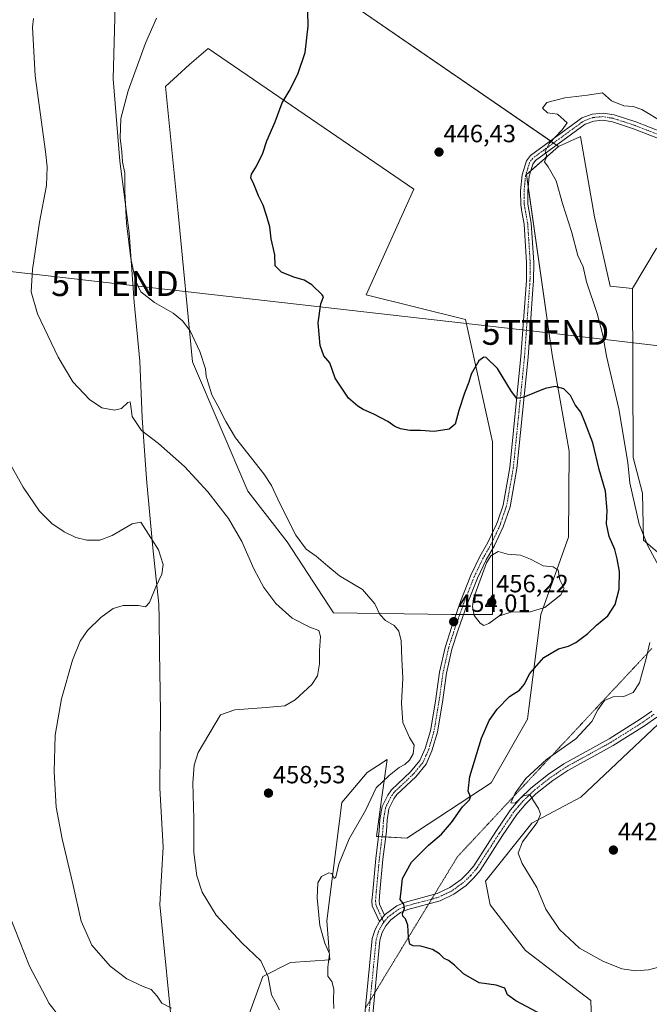
# Model space of a CAD drawing. Units: metres. Extents: x 587214 to 590664, y 4710473 to 4712830.
# Drawn here: x 587835 to 588088, y 4711959 to 4712355 of the extents above; entities that cross this region are included whole.
import ezdxf
from ezdxf.enums import TextEntityAlignment as Align

# ---------------------------------------------------------------- set-up
doc = ezdxf.new("R2010")
doc.units = ezdxf.units.M
doc.header["$MEASUREMENT"] = 0
doc.linetypes.add('TRAZO_Y_PUNTO', pattern=[1, 0.5, -0.25, 0, -0.25])
doc.linetypes.add('TRAZOS2', pattern=[0.375, 0.25, -0.125])
doc.layers.get('0').update_dxf_attribs({"lineweight": 5})
for name, color, linetype, lineweight in [('Camino', 19, 'Continuous', 0), ('Camino Cxs', 19, 'Continuous', 0), ('Camino eje', 39, 'TRAZO_Y_PUNTO', 13), ('Carátula', 7, 'Continuous', 5), ('Comarca', 2, 'Continuous', 13), ('Comarca CxS', 133, 'Continuous', 0), ('Cultivos herbáceos CxS', 92, 'Continuous', 0), ('Cultivos leñosos', 92, 'Continuous', 0), ('Cultivos leñosos CxS', 92, 'Continuous', 0), ('Curva de nivel maestra', 36, 'Continuous', 30), ('Curva de nivel normal', 36, 'Continuous', 0), ('Matorral', 135, 'Continuous', 0), ('Matorral CxS', 135, 'Continuous', 0), ('Municipio', 9, 'Continuous', 13), ('Municipio CxS', 142, 'Continuous', 0), ('Pista no pavimentada', 254, 'Continuous', 13), ('Pista no pavimentada Cxs', 254, 'Continuous', 0), ('Pista pavimentada eje', 135, 'TRAZO_Y_PUNTO', 0), ('Punto de cota en terreno', 7, 'Continuous', 0), ('Rótulo de punto de cota en terreno', 19, 'Continuous', 0), ('Tendido', 6, 'Continuous', 0), ('Torre de tendido puntual', 7, 'Continuous', 0), ('Vía pecuaria eje', 92, 'TRAZOS2', 0)]:
    doc.layers.add(name, color=color, linetype=linetype, lineweight=lineweight)
doc.styles.add('Arial', font='txt', dxfattribs={"height": 0.2})

# ---------------------------------------------------------------- blocks, each defined once
blk = doc.blocks.new('*U154')
at = {"layer": 'Cultivos leñosos CxS', "color": 92, "linetype": 'Continuous', "lineweight": 0}
blk.add_polyline3d([(588117, 4712364.6, 454.67), (588125.86, 4712339.63, 454.39), (588148.4, 4712297.83, 447.12), (588162.89, 4712284.86, 445.36), (588150.6, 4712272.9, 443.9), (588139.54, 4712276.81, 443.64), (588121.08, 4712281.29, 443.41), (588104.85, 4712271.4, 442.05), (588094.53, 4712265.11, 441.46), (588092.3, 4712263.76, 441.4), (588090.99, 4712262.96, 441.38), (588081.58, 4712247.01, 441.12), (588072.55, 4712248.02, 441.69), (588066.27, 4712275.93, 442.36), (588060.65, 4712308.22, 443.47), (588051.8, 4712304.19, 444.7), (587967.91, 4712361.96, 448.66)], dxfattribs=at)
blk.add_polyline3d([(588025.36, 4712116, 455.42), (588008.91, 4712115.99, 453.89), (587961.48, 4712116.71, 456.87), (587942.83, 4712145.2, 456.02), (587927, 4712165.58, 457.29), (587904.81, 4712217.57, 456.35), (587899.07, 4712277.32, 453.06), (587894, 4712328.29, 453.93), (587903.66, 4712337.15, 453.34), (587911.08, 4712343.54, 453.38), (587993.72, 4712287.02, 447.5), (587974.57, 4712244.56, 448.95), (588014.53, 4712234.57, 448.46), (588025.36, 4712185.44, 451.52), (588025.36, 4712116, 455.42)], close=True, dxfattribs=at)
blk = doc.blocks.new('*U160')
at = {"layer": 'Cultivos herbáceos CxS', "color": 92, "linetype": 'Continuous', "lineweight": 0}
for points in [[(588066.69, 4711907.54, 455.48), (588064.75, 4711960.91, 446.8), (588038.52, 4711981.04, 446.69), (588024.32, 4711999.34, 446.66), (588022.53, 4712008.81, 446.95), (588041.17, 4712032.17, 445), (588060.81, 4712042.65, 442.97), (588106.14, 4712085.49, 440.29)], [(588104.55, 4712130.04, 442.54), (588085.91, 4712145.9, 445.09), (588085.58, 4712164.78, 443.63), (588081.83, 4712179.16, 444.06), (588081.58, 4712247.01, 441.12), (588090.99, 4712262.96, 441.38)], [(587967.91, 4712361.96, 448.66), (588051.8, 4712304.19, 444.7), (588038.9, 4712292.84, 445.37), (588049.29, 4712220.41, 448.99), (588056.08, 4712181.67, 451.69), (588055.8, 4712147.06, 453.73), (588044.7, 4712116, 454.46), (588039.86, 4712078.27, 449.09), (588039.32, 4712074.01, 448.89), (588024.71, 4712048.4, 448.95), (587990.94, 4712026.11, 451.6), (587978.73, 4712026.83, 452.91), (587980.8, 4712041.72, 453.5), (587983.04, 4712057.75, 456.07), (587981.95, 4712057.05, 456.16), (587981.84, 4712056.98, 456.17), (587981.36, 4712056.67, 456.23), (587975, 4712052.58, 456.73), (587964.75, 4712040.52, 457.53), (587958.82, 4711992.91, 454.44), (587960.04, 4711977.22, 454.76), (587944.25, 4711976.17, 456.57), (587933.06, 4711970.55, 460.41), (587925.54, 4711949.92, 462.9)]]:
    blk.add_polyline3d(points, dxfattribs=at)
blk.add_polyline3d([(587961.48, 4712116.71, 456.87), (588008.91, 4712115.99, 453.89), (588025.36, 4712116, 455.42), (588025.36, 4712185.44, 451.52), (588014.53, 4712234.57, 448.46), (587974.57, 4712244.56, 448.95), (587993.72, 4712287.02, 447.5), (587911.08, 4712343.54, 453.38), (587903.66, 4712337.15, 453.34), (587894, 4712328.29, 453.93), (587899.07, 4712277.32, 453.06), (587904.81, 4712217.57, 456.35), (587927, 4712165.58, 457.29), (587942.83, 4712145.2, 456.02), (587961.48, 4712116.71, 456.87)], close=True, dxfattribs=at)
blk = doc.blocks.new('*U161')
at = {"layer": 'Curva de nivel normal', "color": 36, "linetype": 'Continuous', "lineweight": 0}
for points in [[(588094.53, 4711974.93, 445), (588088, 4711973.27, 445), (588082.88, 4711972.83, 445), (588077.3, 4711973.66, 445), (588069.67, 4711976.64, 445), (588060.27, 4711981.97, 445), (588052.22, 4711989.5, 445), (588046.68, 4711997.62, 445), (588043.08, 4712006.36, 445), (588037.28, 4712016, 445), (588035.66, 4712020.05, 445), (588037.36, 4712024.73, 445), (588043.18, 4712032.4, 445), (588044.65, 4712035.76, 445), (588043.78, 4712038.08, 445), (588041.78, 4712041.1, 445), (588040.36, 4712043.71, 445), (588037.64, 4712043.14, 445), (588034.37, 4712040.25, 445), (588032.72, 4712040.35, 445), (588034.42, 4712044.22, 445), (588038.74, 4712050.11, 445), (588047.05, 4712057.82, 445), (588058.73, 4712066.07, 445), (588065.22, 4712073.03, 445), (588067.67, 4712077.76, 445), (588070.24, 4712081.52, 445), (588073.71, 4712082.89, 445), (588078.01, 4712083.15, 445), (588081.78, 4712084.72, 445), (588084.34, 4712088.55, 445), (588087.03, 4712098.38, 445), (588088.45, 4712104.79, 445)], [(588092.29, 4712135.17, 445), (588087.71, 4712143.65, 445), (588084.22, 4712152.35, 445), (588080.52, 4712169.03, 445), (588079.66, 4712177.14, 445), (588076.06, 4712198.69, 445), (588071.15, 4712219.83, 445), (588069.55, 4712228.38, 445), (588067.35, 4712237.03, 445), (588063.1, 4712249.74, 445), (588061.77, 4712255.74, 445), (588059.63, 4712260.39, 445), (588057.02, 4712269.99, 445), (588053.4, 4712281.28, 445), (588050.89, 4712290.4, 445), (588047.65, 4712296.04, 445), (588046.14, 4712297.94, 445), (588046.86, 4712299.59, 445), (588046.96, 4712300.77, 445), (588046.44, 4712302.08, 445), (588048.1, 4712305.36, 445), (588053.34, 4712310.9, 445), (588055.23, 4712313.69, 445), (588051.45, 4712317.09, 445), (588047.38, 4712317.65, 445), (588045.44, 4712319.5, 445), (588047.1, 4712321.79, 445), (588054.4, 4712323.71, 445), (588063.44, 4712324.81, 445), (588069.5, 4712325.68, 445), (588073.06, 4712322.56, 445), (588078.06, 4712320.47, 445), (588081.83, 4712320.21, 445), (588085.26, 4712319, 445), (588093.67, 4712313.98, 445)]]:
    blk.add_polyline3d(points, dxfattribs=at)
blk = doc.blocks.new('*U174')
at = {"layer": 'Curva de nivel normal', "color": 36, "linetype": 'Continuous', "lineweight": 0}
blk.add_polyline3d([(587961.58, 4711957.73, 455), (587961.44, 4711961.17, 455), (587961.55, 4711965.41, 455), (587960.8, 4711968.48, 455), (587959.25, 4711970.73, 455), (587959.22, 4711974.27, 455), (587959.88, 4711979.69, 455), (587957.94, 4711983.95, 455), (587955.91, 4711991, 455), (587954.84, 4712002.21, 455), (587955.14, 4712008.2, 455), (587956.59, 4712010.74, 455), (587959.54, 4712012.24, 455), (587960.79, 4712011.89, 455), (587961.67, 4712009.92, 455), (587962.36, 4712010.48, 455), (587963.59, 4712015.66, 455), (587967.79, 4712025.88, 455), (587974.31, 4712037.3, 455), (587978.61, 4712046.31, 455), (587983.77, 4712051.3, 455), (587987.77, 4712054.53, 455), (587990.1, 4712055.74, 455), (587992.01, 4712057.48, 455), (587993.46, 4712060.05, 455), (587993.86, 4712063.58, 455), (587991.99, 4712066.62, 455), (587989.35, 4712072.59, 455), (587988.72, 4712080.45, 455), (587989.29, 4712090.44, 455), (587988.85, 4712098.1, 455), (587988.6, 4712105.47, 455), (587987.76, 4712109.35, 455), (587985.86, 4712111.68, 455), (587982.4, 4712113.66, 455), (587980.07, 4712116.03, 455), (587978.08, 4712120.38, 455), (587973.1, 4712126.06, 455), (587963.92, 4712131.55, 455), (587959.22, 4712135.52, 455), (587954.51, 4712139.48, 455), (587950.49, 4712142.29, 455), (587946.28, 4712147.91, 455), (587939.85, 4712160.65, 455), (587936.55, 4712167.86, 455), (587933.43, 4712172.57, 455), (587922.1, 4712187.08, 455), (587918.28, 4712193.6, 455), (587915.04, 4712199.94, 455), (587912.6, 4712204.4, 455), (587911.18, 4712209.11, 455), (587910.32, 4712211.78, 455), (587910.11, 4712214.75, 455), (587907.85, 4712221.8, 455), (587903.86, 4712230.08, 455), (587900.82, 4712234.05, 455), (587897.05, 4712237.16, 455), (587889.58, 4712241.38, 455), (587884.12, 4712245.72, 455), (587881.95, 4712250.33, 455), (587880.14, 4712259.13, 455), (587878.34, 4712273.34, 455), (587877.69, 4712286.03, 455), (587877.64, 4712293.37, 455), (587876.72, 4712297.95, 455), (587876.49, 4712302.05, 455), (587875.8, 4712307.68, 455), (587876.02, 4712315.39, 455), (587878.98, 4712326.49, 455), (587885.99, 4712345.69, 455), (587890.38, 4712355.73, 455)], dxfattribs=at)
blk = doc.blocks.new('*U178')
at = {"layer": 'Curva de nivel normal', "color": 36, "linetype": 'Continuous', "lineweight": 0}
blk.add_polyline3d([(587831.19, 4712177.26, 465), (587836.87, 4712167.28, 465), (587843.45, 4712157.62, 465), (587848.31, 4712152.67, 465), (587853.31, 4712149.28, 465), (587857.98, 4712146.96, 465), (587862.42, 4712145.9, 465), (587867.62, 4712145.94, 465), (587872.55, 4712147.83, 465), (587880.62, 4712152.49, 465), (587884.06, 4712153.18, 465), (587891.24, 4712142.02, 465), (587893.11, 4712136.19, 465), (587892.52, 4712132.27, 465), (587890.08, 4712127.2, 465), (587887.52, 4712120.92, 465), (587885.95, 4712119.17, 465), (587883.09, 4712119.65, 465), (587876.97, 4712119.62, 465), (587872.94, 4712118.5, 465), (587867.97, 4712114.87, 465), (587862.7, 4712109.61, 465), (587859.7, 4712105.3, 465), (587856.6, 4712097.67, 465), (587852.22, 4712082.16, 465), (587849.72, 4712067.52, 465), (587849.34, 4712052.81, 465), (587850.11, 4712038.55, 465), (587852.47, 4712025.81, 465), (587856.84, 4712007.84, 465), (587860.08, 4711992.85, 465), (587864.46, 4711983.13, 465), (587871.8, 4711974.74, 465), (587878.45, 4711969.67, 465), (587885.09, 4711966.52, 465), (587888.24, 4711965.34, 465), (587890.7, 4711962.68, 465), (587892.58, 4711959.88, 465), (587896.42, 4711957.86, 465)], dxfattribs=at)
blk = doc.blocks.new('*U181')
at = {"layer": 'Curva de nivel normal', "color": 36, "linetype": 'Continuous', "lineweight": 0}
blk.add_polyline3d([(587939.78, 4711957.11, 460), (587938.32, 4711960, 460), (587936.57, 4711963.19, 460), (587935.16, 4711970.45, 460), (587932.25, 4711976.87, 460), (587924.62, 4711984.05, 460), (587914.37, 4711995.15, 460), (587908.7, 4712004.38, 460), (587906.58, 4712010.94, 460), (587905.42, 4712020.4, 460), (587905.4, 4712033.87, 460), (587904.95, 4712048.37, 460), (587905.48, 4712055.49, 460), (587907.15, 4712060.56, 460), (587916.1, 4712075.73, 460), (587921.85, 4712077.67, 460), (587934.45, 4712078.62, 460), (587941.92, 4712079.28, 460), (587946.06, 4712081.8, 460), (587952.76, 4712087.91, 460), (587955.09, 4712091.37, 460), (587955.86, 4712096.2, 460), (587955.86, 4712101.59, 460), (587956.25, 4712107.23, 460), (587955.62, 4712109.64, 460), (587952.02, 4712111, 460), (587944.82, 4712114.56, 460), (587938.37, 4712120.42, 460), (587933.54, 4712126.94, 460), (587929.46, 4712134.42, 460), (587924.63, 4712145.32, 460), (587919.31, 4712154.66, 460), (587911.02, 4712165.4, 460), (587901.6, 4712175.53, 460), (587891.18, 4712184.79, 460), (587884.36, 4712190.06, 460), (587880.6, 4712195.6, 460), (587879.99, 4712200.78, 460), (587879.8, 4712201.49, 460), (587878.85, 4712201.21, 460), (587876.31, 4712198.89, 460), (587873.57, 4712198.17, 460), (587868.46, 4712199.1, 460), (587863.42, 4712202.42, 460), (587856.76, 4712209.53, 460), (587850.9, 4712219.41, 460), (587842.63, 4712236.91, 460), (587840.08, 4712245.74, 460), (587840.59, 4712254.65, 460), (587843.46, 4712273.71, 460), (587846.17, 4712288.48, 460), (587846.53, 4712295.93, 460), (587845.87, 4712302.11, 460), (587841.6, 4712332.6, 460), (587840.64, 4712352.06, 460), (587841.04, 4712355.54, 460)], dxfattribs=at)
blk = doc.blocks.new('*U189')
at = {"layer": 'Curva de nivel maestra', "color": 36, "linetype": 'Continuous', "lineweight": 30}
blk.add_polyline3d([(588047.56, 4711953.92, 450), (588034.68, 4711960.72, 450), (588031.28, 4711963.24, 450), (588030.22, 4711965.83, 450), (588026.79, 4711967.07, 450), (588019.91, 4711968.03, 450), (588013.65, 4711971.61, 450), (588009.99, 4711975.12, 450), (588007.66, 4711976.94, 450), (588005.88, 4711977.84, 450), (588004.03, 4711979.65, 450), (588001.17, 4711981.35, 450), (587996.52, 4711982.69, 450), (587993.4, 4711982.83, 450), (587992.15, 4711983.58, 450), (587991.57, 4711986.31, 450), (587991.34, 4711991.11, 450), (587990.38, 4711993.76, 450), (587989.26, 4711994.74, 450), (587989.18, 4711995.91, 450), (587990.03, 4711997.85, 450), (587989.71, 4711999.66, 450), (587988.22, 4712001.5, 450), (587988.62, 4712004.84, 450), (587989.16, 4712009.97, 450), (587992.83, 4712016.54, 450), (587999.6, 4712023.36, 450), (588004.84, 4712027.78, 450), (588008.84, 4712032.4, 450), (588013.23, 4712038.73, 450), (588016.03, 4712041.5, 450), (588016.46, 4712042.7, 450), (588015.54, 4712045.01, 450), (588016.22, 4712050.87, 450), (588020.93, 4712066.4, 450), (588023.99, 4712073.5, 450), (588027.22, 4712078.02, 450), (588032.07, 4712083.06, 450), (588036.1, 4712085.68, 450), (588038.05, 4712087.86, 450), (588040.24, 4712092.33, 450), (588045.98, 4712098.82, 450), (588051.78, 4712102.28, 450), (588055.78, 4712103.31, 450), (588058.78, 4712104.79, 450), (588063.53, 4712108.41, 450), (588067.12, 4712111.82, 450), (588071.65, 4712115.51, 450), (588074.63, 4712120.04, 450), (588076.12, 4712126.2, 450), (588076.3, 4712133.26, 450), (588075.32, 4712138.4, 450), (588074.45, 4712142.19, 450), (588072.19, 4712147.35, 450), (588071.15, 4712152.45, 450), (588071.38, 4712157.85, 450), (588070.62, 4712165.62, 450), (588068.11, 4712174.28, 450), (588065.64, 4712185.04, 450), (588062.58, 4712193.07, 450), (588060.79, 4712197.43, 450), (588058.49, 4712200.29, 450), (588056.63, 4712204.13, 450), (588053.9, 4712206.71, 450), (588050.44, 4712207.72, 450), (588046.44, 4712206.9, 450), (588037.95, 4712203.45, 450), (588035.12, 4712202.88, 450), (588032.99, 4712205.62, 450), (588027.29, 4712214.92, 450), (588022.82, 4712219.36, 450), (588021.79, 4712219.53, 450), (588019.81, 4712218.05, 450), (588016.69, 4712212.63, 450), (588015.78, 4712209.38, 450), (588014, 4712204.97, 450), (588011.73, 4712198.05, 450), (588010.34, 4712192.54, 450), (588007.93, 4712190.52, 450), (588001.88, 4712189.6, 450), (587996.34, 4712189.98, 450), (587992.1, 4712190, 450), (587988.43, 4712190.73, 450), (587986.1, 4712191.64, 450), (587983.3, 4712193.57, 450), (587977.69, 4712196.58, 450), (587973.36, 4712198.4, 450), (587971.27, 4712199.82, 450), (587967.42, 4712202.96, 450), (587962.1, 4712211.08, 450), (587959.95, 4712217.23, 450), (587957.59, 4712219.98, 450), (587956.1, 4712224.22, 450), (587955.32, 4712233.28, 450), (587956.4, 4712240.91, 450), (587957.47, 4712243.66, 450), (587956.92, 4712244.56, 450), (587952.77, 4712248.49, 450), (587949.7, 4712250.38, 450), (587945.48, 4712251.62, 450), (587940.52, 4712253.68, 450), (587938.08, 4712256.13, 450), (587937.86, 4712260.6, 450), (587936.44, 4712267.09, 450), (587935.93, 4712271.84, 450), (587934.64, 4712275.98, 450), (587933.22, 4712280.58, 450), (587931.38, 4712284.29, 450), (587929.52, 4712289.07, 450), (587928.26, 4712291.51, 450), (587928.48, 4712293.03, 450), (587930.6, 4712296.24, 450), (587933.12, 4712301.42, 450), (587934.71, 4712306.46, 450), (587938.06, 4712314.04, 450), (587940.88, 4712321.64, 450), (587943.65, 4712326.4, 450), (587947.14, 4712333.19, 450), (587950.07, 4712341.94, 450), (587951.32, 4712352.53, 450), (587951.04, 4712364.52, 450)], dxfattribs=at)
blk = doc.blocks.new('5PATER')
at = {"layer": 'Carátula', "linetype": 'Continuous', "lineweight": 5}
h = blk.add_hatch(color=250, dxfattribs=at)
edge = h.paths.add_edge_path()
edge.add_ellipse((0, 0.01), major_axis=(-1.33, -1.34), ratio=0.999422, start_angle=0, end_angle=360)
blk = doc.blocks.new('5TTEND')
blk.add_text('5TTEND', height=10).set_placement((0, 0), align=Align.MIDDLE_CENTER)

msp = doc.modelspace()

# ---------------------------------------------------------------- linework, layer by layer
at = {"layer": 'Camino', "color": 19, "linetype": 'Continuous', "lineweight": 0}
for points in [[(587979.92, 4711992.7, 451.07), (587977.05, 4711998.94, 451), (587976.92, 4712000.99, 451.01), (587977.2, 4712004.75, 451.04), (587978.45, 4712018.01, 451.81), (587979.84, 4712029.13, 452.96), (587980.1, 4712033.7, 453.29), (587980.98, 4712038.81, 453.34), (587983.22, 4712043.42, 453.28), (587984.78, 4712045.6, 453.4), (587992.42, 4712052.81, 453.23), (587996.17, 4712057.36, 453.44), (587998.31, 4712062.23, 453.44), (588000.4, 4712069.34, 453.5), (588002.4, 4712081.27, 453.26), (588004.04, 4712092.93, 453.74), (588006.25, 4712102.81, 453.87), (588008.78, 4712110.82, 453.92), (588012.5, 4712121.27, 454.12), (588016.67, 4712131.82, 454.37), (588020.27, 4712139.4, 454.68), (588023.47, 4712144.92, 454.68), (588026.93, 4712152.32, 454.07), (588027.39, 4712153.69, 454), (588029.56, 4712160.05, 453.4), (588032.25, 4712175.17, 452.13), (588036.74, 4712219.78, 448.54), (588038.93, 4712250.34, 446.94), (588039.02, 4712257.46, 446.63), (588038.02, 4712272.98, 446), (588037.13, 4712277.86, 445.75), (588036.62, 4712280.64, 445.61), (588036.57, 4712286.37, 445.44), (588037.17, 4712292.76, 445.29), (588038.93, 4712298.37, 445.16), (588040.51, 4712300.53, 445.1), (588059.63, 4712314.49, 444.72), (588061.19, 4712315.62, 444.68), (588065.33, 4712317.18, 444.66), (588069.75, 4712317.6, 444.64), (588074.11, 4712316.86, 444.65), (588082.93, 4712314, 444.73), (588093.8, 4712309.72, 444.77)], [(588092.65, 4712307.1, 444.5), (588081.96, 4712311.3, 444.38), (588073.43, 4712314.07, 444.45), (588069.64, 4712314.72, 444.47), (588065.99, 4712314.37, 444.57), (588062.56, 4712313.08, 444.52), (588042.56, 4712298.48, 445.07), (588041.52, 4712297.06, 445.17), (588039.99, 4712292.2, 445.49), (588039.44, 4712286.25, 445.78), (588039.48, 4712280.91, 445.86), (588040.86, 4712273.33, 446.09), (588041.88, 4712257.54, 446.59), (588041.79, 4712250.22, 446.97), (588041.55, 4712246.76, 447.15), (588039.6, 4712219.53, 448.74), (588035.09, 4712174.77, 452.41), (588032.34, 4712159.34, 453.44), (588029.59, 4712151.25, 454.19), (588026.06, 4712143.71, 454.66), (588022.81, 4712138.07, 455.03), (588019.3, 4712130.68, 454.87), (588015.18, 4712120.26, 454.44), (588011.49, 4712109.91, 453.84), (588009.02, 4712102.07, 453.39), (588006.86, 4712092.42, 453.27), (588005.23, 4712080.84, 452.64), (588004.85, 4712078.56, 452.57), (588003.2, 4712068.7, 452.83), (588001, 4712061.25, 452.6), (587998.63, 4712055.84, 452.56), (587994.51, 4712050.85, 452.62), (587986.95, 4712043.7, 453.08), (587985.69, 4712041.95, 452.97), (587983.74, 4712037.93, 452.75), (587982.95, 4712033.37, 452.67), (587982.69, 4712028.87, 452.5), (587981.3, 4712017.7, 451.84), (587980.05, 4712004.51, 450.94), (587979.79, 4712000.98, 450.8), (587979.87, 4711999.65, 450.72), (587981.94, 4711995.16, 450.77)], [(587981.94, 4711995.16, 450.77), (587979.92, 4711992.7, 451.07)]]:
    msp.add_polyline3d(points, dxfattribs=at)
at = {"layer": 'Camino Cxs', "color": 19, "linetype": 'Continuous', "lineweight": 0}
msp.add_polyline3d([(588092.65, 4712307.1, 444.5), (588081.96, 4712311.3, 444.38), (588073.43, 4712314.07, 444.45), (588069.64, 4712314.72, 444.47), (588065.99, 4712314.37, 444.57), (588062.56, 4712313.08, 444.52), (588042.56, 4712298.48, 445.07), (588041.52, 4712297.06, 445.17), (588039.99, 4712292.2, 445.49), (588039.44, 4712286.25, 445.78), (588039.48, 4712280.91, 445.86), (588040.86, 4712273.33, 446.09), (588041.88, 4712257.54, 446.59), (588041.79, 4712250.22, 446.97), (588041.55, 4712246.76, 447.15), (588039.6, 4712219.53, 448.74), (588035.09, 4712174.77, 452.41), (588032.34, 4712159.34, 453.44), (588029.59, 4712151.25, 454.19), (588026.06, 4712143.71, 454.66), (588022.81, 4712138.07, 455.03), (588019.3, 4712130.68, 454.87), (588015.18, 4712120.26, 454.44), (588011.49, 4712109.91, 453.84), (588009.02, 4712102.07, 453.39), (588006.86, 4712092.42, 453.27), (588005.23, 4712080.84, 452.64), (588004.85, 4712078.56, 452.57), (588003.2, 4712068.7, 452.83), (588001, 4712061.25, 452.6), (587998.63, 4712055.84, 452.56), (587994.51, 4712050.85, 452.62), (587986.95, 4712043.7, 453.08), (587985.69, 4712041.95, 452.97), (587983.74, 4712037.93, 452.75), (587982.95, 4712033.37, 452.67), (587982.69, 4712028.87, 452.5), (587981.3, 4712017.7, 451.84), (587980.05, 4712004.51, 450.94), (587979.79, 4712000.98, 450.8), (587979.87, 4711999.65, 450.72), (587981.94, 4711995.16, 450.77), (587979.92, 4711992.7, 451.07), (587977.05, 4711998.94, 451), (587976.92, 4712000.99, 451.01), (587977.2, 4712004.75, 451.04), (587978.45, 4712018.01, 451.81), (587979.84, 4712029.13, 452.96), (587980.1, 4712033.7, 453.29), (587980.98, 4712038.81, 453.34), (587983.22, 4712043.42, 453.28), (587984.78, 4712045.6, 453.4), (587992.42, 4712052.81, 453.23), (587996.17, 4712057.36, 453.44), (587998.31, 4712062.23, 453.44), (588000.4, 4712069.34, 453.5), (588002.4, 4712081.27, 453.26), (588004.04, 4712092.93, 453.74), (588006.25, 4712102.81, 453.87), (588008.78, 4712110.82, 453.92), (588012.5, 4712121.27, 454.12), (588016.67, 4712131.82, 454.37), (588020.27, 4712139.4, 454.68), (588023.47, 4712144.92, 454.68), (588026.93, 4712152.32, 454.07), (588027.39, 4712153.69, 454), (588029.56, 4712160.05, 453.4), (588032.25, 4712175.17, 452.13), (588036.74, 4712219.78, 448.54), (588038.93, 4712250.34, 446.94), (588039.02, 4712257.46, 446.63), (588038.02, 4712272.98, 446), (588037.13, 4712277.86, 445.75), (588036.62, 4712280.64, 445.61), (588036.57, 4712286.37, 445.44), (588037.17, 4712292.76, 445.29), (588038.93, 4712298.37, 445.16), (588040.51, 4712300.53, 445.1), (588059.63, 4712314.49, 444.72), (588061.19, 4712315.62, 444.68), (588065.33, 4712317.18, 444.66), (588069.75, 4712317.6, 444.64), (588074.11, 4712316.86, 444.65), (588082.93, 4712314, 444.73), (588093.8, 4712309.72, 444.77)], dxfattribs=at)
at = {"layer": 'Camino eje', "color": 39, "linetype": 'TRAZO_Y_PUNTO', "lineweight": 13}
msp.add_polyline3d([(588093.23, 4712308.41, 444.69), (588087.79, 4712310.55, 444.51), (588082.45, 4712312.65, 444.58), (588073.77, 4712315.47, 444.55), (588071.88, 4712315.79, 444.51), (588069.7, 4712316.16, 444.56), (588065.66, 4712315.78, 444.61), (588061.88, 4712314.35, 444.65), (588061.1, 4712313.79, 444.67), (588041.54, 4712299.51, 445.07), (588040.23, 4712297.72, 445.15), (588039.35, 4712294.91, 445.28), (588038.58, 4712292.48, 445.38), (588038.28, 4712289.29, 445.57), (588038.01, 4712286.31, 445.61), (588038.03, 4712283.64, 445.66), (588038.05, 4712280.78, 445.73), (588038.31, 4712279.39, 445.79), (588039.44, 4712273.16, 446.04), (588040.45, 4712257.5, 446.59), (588040.36, 4712250.28, 446.95), (588040.24, 4712248.55, 447.03), (588038.17, 4712219.66, 448.64), (588035.93, 4712197.35, 450.41), (588033.67, 4712174.97, 452.27), (588032.33, 4712167.41, 452.71), (588030.95, 4712159.7, 453.36), (588029.87, 4712156.52, 453.73), (588028.49, 4712152.47, 454.09), (588028.26, 4712151.79, 454.13), (588026.5, 4712148.02, 454.29), (588024.77, 4712144.32, 454.67), (588023.14, 4712141.5, 454.92), (588021.54, 4712138.74, 454.93), (588017.99, 4712131.25, 454.6), (588013.84, 4712120.77, 454.27), (588010.14, 4712110.37, 453.89), (588008.9, 4712106.45, 453.73), (588007.64, 4712102.44, 453.64), (588005.45, 4712092.68, 453.52), (588003.82, 4712081.06, 452.95), (588001.8, 4712069.02, 453.2), (588000.76, 4712065.47, 453.16), (587999.66, 4712061.74, 453.02), (587998.59, 4712059.31, 452.97), (587997.4, 4712056.6, 453), (587995.34, 4712054.11, 453.2), (587993.47, 4712051.83, 452.97), (587989.69, 4712048.26, 453.05), (587985.87, 4712044.65, 453.24), (587985.09, 4712043.56, 453.23), (587984.46, 4712042.69, 453.15), (587982.36, 4712038.37, 453.02), (587981.92, 4712035.82, 453), (587981.53, 4712033.54, 453), (587981.4, 4712031.25, 452.85), (587981.27, 4712029, 452.7), (587980.57, 4712023.42, 452.37), (587979.88, 4712017.86, 451.83), (587979.25, 4712011.23, 451.29), (587978.63, 4712004.63, 450.99), (587978.36, 4712000.99, 450.91), (587978.4, 4712000.32, 450.89), (587978.46, 4711999.3, 450.85), (587979.5, 4711997.05, 450.81), (587981.66, 4711992.35, 450.99)], dxfattribs=at)
at = {"layer": 'Comarca', "color": 2, "linetype": 'Continuous', "lineweight": 13}
msp.add_polyline3d([(587897.15, 4711943.95, 466.87), (587891.73, 4711999.52, 461.39), (587893, 4712022.51, 461.22), (587891.73, 4712046.28, 460.78), (587892.02, 4712076.79, 460.95), (587891.78, 4712093.1, 461.88), (587891.65, 4712101.06, 463.28), (587891.45, 4712114.43, 464.12), (587891.36, 4712120.25, 464.38), (587888.94, 4712142.89, 465.21), (587886.42, 4712170.61, 461.86), (587884.65, 4712195.14, 459.43), (587883.63, 4712217.9, 457.96), (587881.47, 4712241.55, 455.35), (587879.45, 4712269.39, 455), (587875.67, 4712298.26, 455.18), (587872.92, 4712331.32, 455.74), (587873.84, 4712360.67, 456.51)], dxfattribs=at)
msp.add_polyline3d([(587897.15, 4711943.95, 466.87), (587891.73, 4711999.52, 461.39), (587893, 4712022.51, 461.22), (587891.73, 4712046.28, 460.78), (587892.02, 4712076.79, 460.95), (587891.78, 4712093.1, 461.88), (587891.65, 4712101.06, 463.28), (587891.45, 4712114.43, 464.12), (587891.36, 4712120.25, 464.38), (587888.94, 4712142.89, 465.21), (587886.42, 4712170.61, 461.86), (587884.65, 4712195.14, 459.43), (587883.63, 4712217.9, 457.96), (587881.47, 4712241.55, 455.35), (587879.45, 4712269.39, 455), (587875.67, 4712298.26, 455.18), (587872.92, 4712331.32, 455.74), (587873.84, 4712360.67, 456.51)], dxfattribs=at)
at = {"layer": 'Comarca CxS', "color": 133, "linetype": 'Continuous', "lineweight": 0}
for points in [[(587897.15, 4711943.95, 466.87), (587891.73, 4711999.52, 461.39), (587893, 4712022.51, 461.22), (587891.73, 4712046.28, 460.78), (587892.02, 4712076.79, 460.95), (587891.78, 4712093.1, 461.88), (587891.65, 4712101.06, 463.28), (587891.45, 4712114.43, 464.12), (587891.36, 4712120.25, 464.38), (587888.94, 4712142.89, 465.21), (587886.42, 4712170.61, 461.86), (587884.65, 4712195.14, 459.43), (587883.63, 4712217.9, 457.96), (587881.47, 4712241.55, 455.35), (587879.45, 4712269.39, 455), (587875.67, 4712298.26, 455.18), (587872.92, 4712331.32, 455.74), (587873.84, 4712360.67, 456.51)], [(587873.84, 4712360.67, 456.51), (587872.92, 4712331.32, 455.74), (587875.67, 4712298.26, 455.18), (587879.45, 4712269.39, 455), (587881.47, 4712241.55, 455.35), (587883.63, 4712217.9, 457.96), (587884.65, 4712195.14, 459.43), (587886.42, 4712170.61, 461.86), (587888.94, 4712142.89, 465.21), (587891.36, 4712120.25, 464.38), (587891.45, 4712114.43, 464.12), (587891.65, 4712101.06, 463.28), (587891.78, 4712093.1, 461.88), (587892.02, 4712076.79, 460.95), (587891.73, 4712046.28, 460.78), (587893, 4712022.51, 461.22), (587891.73, 4711999.52, 461.39), (587897.15, 4711943.95, 466.87)], [(587897.15, 4711943.95, 466.87), (587891.73, 4711999.52, 461.39), (587893, 4712022.51, 461.22), (587891.73, 4712046.28, 460.78), (587892.02, 4712076.78, 460.95), (587891.78, 4712093.1, 461.88), (587891.65, 4712101.06, 463.28), (587891.45, 4712114.42, 464.12), (587891.36, 4712120.25, 464.38), (587888.94, 4712142.89, 465.21), (587886.42, 4712170.61, 461.86), (587884.65, 4712195.14, 459.43), (587883.63, 4712217.9, 457.96), (587881.47, 4712241.55, 455.35), (587879.45, 4712269.39, 455), (587875.67, 4712298.26, 455.18), (587872.92, 4712331.32, 455.74), (587873.84, 4712360.67, 456.51)], [(587873.84, 4712360.67, 456.51), (587872.92, 4712331.32, 455.74), (587875.67, 4712298.26, 455.18), (587879.45, 4712269.39, 455), (587881.47, 4712241.55, 455.35), (587883.63, 4712217.9, 457.96), (587884.65, 4712195.14, 459.43), (587886.42, 4712170.61, 461.86), (587888.94, 4712142.89, 465.21), (587891.36, 4712120.25, 464.38), (587891.45, 4712114.42, 464.12), (587891.65, 4712101.06, 463.28), (587891.78, 4712093.1, 461.88), (587892.02, 4712076.78, 460.95), (587891.73, 4712046.28, 460.78), (587893, 4712022.51, 461.22), (587891.73, 4711999.52, 461.39), (587897.15, 4711943.95, 466.87)]]:
    msp.add_polyline3d(points, dxfattribs=at)
at = {"layer": 'Cultivos herbáceos CxS', "color": 92, "linetype": 'Continuous', "lineweight": 0}
for points in [[(588051.79, 4712304.19, 444.7), (588051.07, 4712304.69, 444.77), (588049.82, 4712305.55, 444.88), (588048.57, 4712306.42, 445), (587967.91, 4712361.96, 448.66), (588027.86, 4712417.74, 454.24), (588021.23, 4712441.41, 457.22), (588004.28, 4712472.25, 460.01), (588002.52, 4712481.06, 460.56)], [(588010.62, 4712116, 453.96), (588008.91, 4712115.99, 453.89), (587961.48, 4712116.71, 456.87), (587942.83, 4712145.2, 456.02), (587927, 4712165.58, 457.29), (587904.81, 4712217.57, 456.35), (587899.07, 4712277.32, 453.06), (587893.99, 4712328.29, 453.93), (587903.65, 4712337.15, 453.34), (587911.08, 4712343.54, 453.38), (587993.72, 4712287.02, 447.5), (587974.57, 4712244.56, 448.95), (588014.53, 4712234.57, 448.46), (588025.36, 4712185.44, 451.52), (588025.36, 4712148.96, 454.25), (588025.36, 4712145.58, 454.53), (588025.36, 4712142.49, 454.81), (588025.36, 4712116, 455.42), (588013.66, 4712116, 454.22), (588012.14, 4712116, 454.06), (588010.62, 4712116, 453.96)], [(587925.54, 4711949.92, 462.9), (587933.05, 4711970.55, 460.41), (587944.25, 4711976.17, 456.57), (587960.04, 4711977.22, 454.76), (587958.82, 4711992.91, 454.44), (587964.75, 4712040.52, 457.53), (587975, 4712052.58, 456.73), (587981.36, 4712056.67, 456.23), (587981.84, 4712056.98, 456.17), (587981.95, 4712057.05, 456.16), (587983.04, 4712057.75, 456.07), (587980.8, 4712041.72, 453.5), (587978.73, 4712026.83, 452.91), (587979.55, 4712026.78, 452.79), (587980.98, 4712026.7, 452.58), (587982.41, 4712026.62, 452.42), (587990.94, 4712026.11, 451.6), (588024.71, 4712048.4, 448.95), (588039.32, 4712074.02, 448.89), (588039.86, 4712078.27, 449.09), (588044.7, 4712116.01, 454.46), (588055.8, 4712147.06, 453.73), (588056.08, 4712181.67, 451.69), (588049.29, 4712220.41, 448.99), (588039.6, 4712287.96, 445.79), (588038.9, 4712292.85, 445.37), (588040.69, 4712294.42, 445.34), (588051.79, 4712304.19, 444.7)], [(588162.35, 4712284.34, 445.31), (588150.6, 4712272.9, 443.9), (588139.54, 4712276.81, 443.64), (588121.08, 4712281.29, 443.41), (588104.85, 4712271.4, 442.05), (588094.53, 4712265.11, 441.46), (588092.3, 4712263.76, 441.4), (588090.99, 4712262.96, 441.38), (588081.58, 4712247.01, 441.12)], [(588081.58, 4712247.01, 441.12), (588081.83, 4712179.16, 444.06), (588085.58, 4712164.78, 443.63), (588085.91, 4712145.9, 445.09), (588104.55, 4712130.04, 442.54), (588120.09, 4712121.84, 440.25), (588127.29, 4712118.03, 439.92), (588128.74, 4712117.27, 439.8), (588130.19, 4712116.5, 439.7), (588138.1, 4712112.32, 438.94), (588106.14, 4712085.49, 440.29), (588060.8, 4712042.65, 442.97), (588041.17, 4712032.18, 445), (588022.53, 4712008.81, 446.95), (588024.32, 4711999.34, 446.66), (588038.52, 4711981.04, 446.69), (588064.75, 4711960.91, 446.8), (588066.69, 4711907.54, 455.48)]]:
    msp.add_polyline3d(points, dxfattribs=at)
at = {"layer": 'Cultivos leñosos', "color": 92, "linetype": 'Continuous', "lineweight": 0}
for points in [[(588051.79, 4712304.19, 444.7), (588051.07, 4712304.69, 444.77), (588049.82, 4712305.55, 444.88), (588048.57, 4712306.42, 445), (587967.91, 4712361.96, 448.66), (588027.86, 4712417.74, 454.24), (588021.23, 4712441.41, 457.22), (588004.28, 4712472.25, 460.01), (588002.52, 4712481.06, 460.56)], [(588010.62, 4712116, 453.96), (588008.91, 4712115.99, 453.89), (587961.48, 4712116.71, 456.87), (587942.83, 4712145.2, 456.02), (587927, 4712165.58, 457.29), (587904.81, 4712217.57, 456.35), (587899.07, 4712277.32, 453.06), (587893.99, 4712328.29, 453.93), (587903.65, 4712337.15, 453.34), (587911.08, 4712343.54, 453.38), (587993.72, 4712287.02, 447.5), (587974.57, 4712244.56, 448.95), (588014.53, 4712234.57, 448.46), (588025.36, 4712185.44, 451.52), (588025.36, 4712148.96, 454.25), (588025.36, 4712145.58, 454.53), (588025.36, 4712142.49, 454.81), (588025.36, 4712116, 455.42), (588013.66, 4712116, 454.22), (588012.14, 4712116, 454.06), (588010.62, 4712116, 453.96)], [(588081.58, 4712247.01, 441.12), (588072.55, 4712248.02, 441.69), (588066.27, 4712275.93, 442.36), (588060.65, 4712308.22, 443.47), (588051.79, 4712304.19, 444.7)], [(588162.35, 4712284.34, 445.31), (588150.6, 4712272.9, 443.9), (588139.54, 4712276.81, 443.64), (588121.08, 4712281.29, 443.41), (588104.85, 4712271.4, 442.05), (588094.53, 4712265.11, 441.46), (588092.3, 4712263.76, 441.4), (588090.99, 4712262.96, 441.38), (588081.58, 4712247.01, 441.12)]]:
    msp.add_polyline3d(points, dxfattribs=at)
at = {"layer": 'Curva de nivel normal', "color": 36, "linetype": 'Continuous', "lineweight": 0}
for points in [[(588021.88, 4712111.66, 455), (588023.8, 4712112.38, 455), (588027.88, 4712115.41, 455), (588032.65, 4712116.96, 455), (588040.4, 4712117.11, 455), (588046.28, 4712118.79, 455), (588052.76, 4712123.93, 455), (588054.04, 4712126.56, 455), (588052.38, 4712129.92, 455), (588051.74, 4712133.84, 455), (588049.7, 4712135.26, 455), (588045.68, 4712135.59, 455), (588040.6, 4712138.23, 455), (588036.59, 4712139.85, 455), (588031.28, 4712140.24, 455), (588027.62, 4712141.3, 455), (588024.69, 4712139.65, 455), (588022.84, 4712136.86, 455), (588017.74, 4712122.53, 455), (588017.24, 4712119.21, 455), (588017.96, 4712115.6, 455), (588020.32, 4712112.62, 455), (588021.88, 4712111.66, 455)], [(587829.33, 4712000.12, 470), (587839.41, 4711974.75, 470), (587847.34, 4711959.64, 470), (587851.38, 4711954.34, 470)]]:
    msp.add_polyline3d(points, dxfattribs=at)
at = {"layer": 'Matorral', "color": 135, "linetype": 'Continuous', "lineweight": 0}
for points in [[(588081.58, 4712247.01, 441.12), (588072.55, 4712248.02, 441.69), (588066.27, 4712275.93, 442.36), (588060.65, 4712308.22, 443.47), (588051.79, 4712304.19, 444.7)], [(587925.54, 4711949.92, 462.9), (587933.05, 4711970.55, 460.41), (587944.25, 4711976.17, 456.57), (587960.04, 4711977.22, 454.76), (587958.82, 4711992.91, 454.44), (587964.75, 4712040.52, 457.53), (587975, 4712052.58, 456.73), (587981.36, 4712056.67, 456.23), (587981.84, 4712056.98, 456.17), (587981.95, 4712057.05, 456.16), (587983.04, 4712057.75, 456.07), (587980.8, 4712041.72, 453.5), (587978.73, 4712026.83, 452.91), (587979.55, 4712026.78, 452.79), (587980.98, 4712026.7, 452.58), (587982.41, 4712026.62, 452.42), (587990.94, 4712026.11, 451.6), (588024.71, 4712048.4, 448.95), (588039.32, 4712074.02, 448.89), (588039.86, 4712078.27, 449.09), (588044.7, 4712116.01, 454.46), (588055.8, 4712147.06, 453.73), (588056.08, 4712181.67, 451.69), (588049.29, 4712220.41, 448.99), (588039.6, 4712287.96, 445.79), (588038.9, 4712292.85, 445.37), (588040.69, 4712294.42, 445.34), (588051.79, 4712304.19, 444.7)], [(588081.58, 4712247.01, 441.12), (588081.83, 4712179.16, 444.06), (588085.58, 4712164.78, 443.63), (588085.91, 4712145.9, 445.09), (588104.55, 4712130.04, 442.54), (588120.09, 4712121.84, 440.25), (588127.29, 4712118.03, 439.92), (588128.74, 4712117.27, 439.8), (588130.19, 4712116.5, 439.7), (588138.1, 4712112.32, 438.94), (588106.14, 4712085.49, 440.29), (588060.8, 4712042.65, 442.97), (588041.17, 4712032.18, 445), (588022.53, 4712008.81, 446.95), (588024.32, 4711999.34, 446.66), (588038.52, 4711981.04, 446.69), (588064.75, 4711960.91, 446.8), (588066.69, 4711907.54, 455.48)]]:
    msp.add_polyline3d(points, dxfattribs=at)
at = {"layer": 'Matorral CxS', "color": 135, "linetype": 'Continuous', "lineweight": 0}
for points in [[(587925.54, 4711949.92, 462.9), (587933.06, 4711970.55, 460.41), (587944.25, 4711976.17, 456.57), (587960.04, 4711977.22, 454.76), (587958.82, 4711992.91, 454.44), (587964.75, 4712040.52, 457.53), (587975, 4712052.58, 456.73), (587981.36, 4712056.67, 456.23), (587981.84, 4712056.98, 456.17), (587981.95, 4712057.05, 456.16), (587983.04, 4712057.75, 456.07), (587980.8, 4712041.72, 453.5), (587978.73, 4712026.83, 452.91), (587990.94, 4712026.11, 451.6), (588024.71, 4712048.4, 448.95), (588039.32, 4712074.01, 448.89), (588039.86, 4712078.27, 449.09), (588044.7, 4712116, 454.46), (588055.8, 4712147.06, 453.73), (588056.08, 4712181.67, 451.69), (588049.29, 4712220.41, 448.99), (588038.9, 4712292.84, 445.37), (588051.79, 4712304.19, 444.7), (588060.65, 4712308.22, 443.47), (588066.27, 4712275.93, 442.36), (588072.55, 4712248.02, 441.69), (588081.58, 4712247.01, 441.12), (588081.58, 4712247.01, 441.12), (588081.83, 4712179.16, 444.06), (588085.58, 4712164.78, 443.63), (588085.91, 4712145.9, 445.09), (588104.55, 4712130.04, 442.54)], [(588106.14, 4712085.49, 440.29), (588060.81, 4712042.65, 442.97), (588041.17, 4712032.17, 445), (588022.53, 4712008.81, 446.95), (588024.32, 4711999.34, 446.66), (588038.52, 4711981.04, 446.69), (588064.75, 4711960.91, 446.8), (588066.69, 4711907.54, 455.48)]]:
    msp.add_polyline3d(points, dxfattribs=at)
at = {"layer": 'Municipio', "color": 9, "linetype": 'Continuous', "lineweight": 13}
msp.add_polyline3d([(587897.15, 4711943.95, 466.87), (587891.73, 4711999.52, 461.39), (587893, 4712022.51, 461.22), (587891.73, 4712046.28, 460.78), (587892.02, 4712076.79, 460.95), (587891.78, 4712093.1, 461.88), (587891.65, 4712101.06, 463.28), (587891.45, 4712114.43, 464.12), (587891.36, 4712120.25, 464.38), (587888.94, 4712142.89, 465.21), (587886.42, 4712170.61, 461.86), (587884.65, 4712195.14, 459.43), (587883.63, 4712217.9, 457.96), (587881.47, 4712241.55, 455.35), (587879.45, 4712269.39, 455), (587875.67, 4712298.26, 455.18), (587872.92, 4712331.32, 455.74), (587873.84, 4712360.67, 456.51)], dxfattribs=at)
msp.add_polyline3d([(587897.15, 4711943.95, 466.87), (587891.73, 4711999.52, 461.39), (587893, 4712022.51, 461.22), (587891.73, 4712046.28, 460.78), (587892.02, 4712076.79, 460.95), (587891.78, 4712093.1, 461.88), (587891.65, 4712101.06, 463.28), (587891.45, 4712114.43, 464.12), (587891.36, 4712120.25, 464.38), (587888.94, 4712142.89, 465.21), (587886.42, 4712170.61, 461.86), (587884.65, 4712195.14, 459.43), (587883.63, 4712217.9, 457.96), (587881.47, 4712241.55, 455.35), (587879.45, 4712269.39, 455), (587875.67, 4712298.26, 455.18), (587872.92, 4712331.32, 455.74), (587873.84, 4712360.67, 456.51)], dxfattribs=at)
at = {"layer": 'Municipio CxS', "color": 142, "linetype": 'Continuous', "lineweight": 0}
for points in [[(587897.15, 4711943.95, 466.87), (587891.73, 4711999.52, 461.39), (587893, 4712022.51, 461.22), (587891.73, 4712046.28, 460.78), (587892.02, 4712076.79, 460.95), (587891.78, 4712093.1, 461.88), (587891.65, 4712101.06, 463.28), (587891.45, 4712114.43, 464.12), (587891.36, 4712120.25, 464.38), (587888.94, 4712142.89, 465.21), (587886.42, 4712170.61, 461.86), (587884.65, 4712195.14, 459.43), (587883.63, 4712217.9, 457.96), (587881.47, 4712241.55, 455.35), (587879.45, 4712269.39, 455), (587875.67, 4712298.26, 455.18), (587872.92, 4712331.32, 455.74), (587873.84, 4712360.67, 456.51)], [(587873.84, 4712360.67, 456.51), (587872.92, 4712331.32, 455.74), (587875.67, 4712298.26, 455.18), (587879.45, 4712269.39, 455), (587881.47, 4712241.55, 455.35), (587883.63, 4712217.9, 457.96), (587884.65, 4712195.14, 459.43), (587886.42, 4712170.61, 461.86), (587888.94, 4712142.89, 465.21), (587891.36, 4712120.25, 464.38), (587891.45, 4712114.43, 464.12), (587891.65, 4712101.06, 463.28), (587891.78, 4712093.1, 461.88), (587892.02, 4712076.79, 460.95), (587891.73, 4712046.28, 460.78), (587893, 4712022.51, 461.22), (587891.73, 4711999.52, 461.39), (587897.15, 4711943.95, 466.87)], [(587897.15, 4711943.95, 466.87), (587891.73, 4711999.52, 461.39), (587893, 4712022.51, 461.22), (587891.73, 4712046.28, 460.78), (587892.02, 4712076.79, 460.95), (587891.78, 4712093.1, 461.88), (587891.65, 4712101.06, 463.28), (587891.45, 4712114.43, 464.12), (587891.36, 4712120.25, 464.38), (587888.94, 4712142.89, 465.21), (587886.42, 4712170.61, 461.86), (587884.65, 4712195.14, 459.43), (587883.63, 4712217.9, 457.96), (587881.47, 4712241.55, 455.35), (587879.45, 4712269.39, 455), (587875.67, 4712298.26, 455.18), (587872.92, 4712331.32, 455.74), (587873.84, 4712360.67, 456.51)], [(587873.84, 4712360.67, 456.51), (587872.92, 4712331.32, 455.74), (587875.67, 4712298.26, 455.18), (587879.45, 4712269.39, 455), (587881.47, 4712241.55, 455.35), (587883.63, 4712217.9, 457.96), (587884.65, 4712195.14, 459.43), (587886.42, 4712170.61, 461.86), (587888.94, 4712142.89, 465.21), (587891.36, 4712120.25, 464.38), (587891.45, 4712114.43, 464.12), (587891.65, 4712101.06, 463.28), (587891.78, 4712093.1, 461.88), (587892.02, 4712076.79, 460.95), (587891.73, 4712046.28, 460.78), (587893, 4712022.51, 461.22), (587891.73, 4711999.52, 461.39), (587897.15, 4711943.95, 466.87)]]:
    msp.add_polyline3d(points, dxfattribs=at)
at = {"layer": 'Pista no pavimentada', "color": 254, "linetype": 'Continuous', "lineweight": 13}
for points in [[(587981.94, 4711995.16, 450.77), (587982.31, 4711995.62, 450.69), (587986.86, 4711998.98, 450.25), (587990.35, 4712000.42, 449.82), (588003.14, 4712003.86, 448.39), (588008.16, 4712006.31, 448.01), (588012.69, 4712009.57, 447.58), (588015.39, 4712012.15, 447.46), (588017.78, 4712015.01, 447.13), (588026.71, 4712028.87, 446.04), (588032.54, 4712037.54, 445.38), (588036.4, 4712042.1, 445.03), (588040.68, 4712046.27, 444.65), (588047.73, 4712051.82, 443.96), (588053.93, 4712055.99, 443.53), (588072.19, 4712066.1, 442.29), (588084.64, 4712073.95, 441.76), (588089.31, 4712077.24, 441.59)], [(588091.27, 4712074.8, 441.56), (588086.38, 4712071.35, 441.61), (588073.78, 4712063.41, 442.22), (588055.57, 4712053.33, 443.56), (588049.57, 4712049.29, 444), (588042.74, 4712043.91, 444.74), (588038.69, 4712039.97, 445.22), (588035.04, 4712035.65, 445.59), (588029.32, 4712027.15, 446.05), (588020.3, 4712013.16, 447.13), (588017.67, 4712010.01, 447.44), (588014.7, 4712007.16, 447.69), (588009.77, 4712003.62, 448.21), (588004.24, 4712000.92, 448.6), (587991.35, 4711997.45, 449.82), (587988.4, 4711996.24, 450.09), (587984.48, 4711993.34, 450.53), (587982.53, 4711990.96, 450.9), (587981.04, 4711988.17, 451.12), (587980.13, 4711985.14, 451.38), (587976.52, 4711948.36, 453.75)], [(587925.02, 4711814.36, 466.72), (587928.81, 4711823.37, 466.08), (587933.08, 4711833.38, 465.16), (587945.02, 4711862.24, 462.37), (587953.53, 4711883.6, 459.95), (587960.97, 4711900.65, 458.17), (587965.7, 4711914.61, 456.76), (587970.46, 4711931.25, 455.19), (587971.92, 4711938.79, 454.47), (587973.41, 4711948.75, 453.55), (587977.05, 4711985.75, 451.55), (587978.14, 4711989.37, 451.26), (587979.92, 4711992.7, 451.07)], [(587981.94, 4711995.16, 450.77), (587979.92, 4711992.7, 451.07)]]:
    msp.add_polyline3d(points, dxfattribs=at)
at = {"layer": 'Pista no pavimentada Cxs', "color": 254, "linetype": 'Continuous', "lineweight": 0}
for points in [[(587973.41, 4711948.75, 453.55), (587977.05, 4711985.75, 451.55), (587978.14, 4711989.37, 451.26), (587979.92, 4711992.7, 451.07), (587981.94, 4711995.16, 450.77), (587982.31, 4711995.62, 450.69), (587986.86, 4711998.98, 450.25), (587990.35, 4712000.42, 449.82), (588003.14, 4712003.86, 448.39), (588008.16, 4712006.31, 448.01), (588012.69, 4712009.57, 447.58), (588015.39, 4712012.15, 447.46), (588017.78, 4712015.01, 447.13), (588026.71, 4712028.87, 446.04), (588032.54, 4712037.54, 445.38), (588036.4, 4712042.1, 445.03), (588040.68, 4712046.27, 444.65), (588047.73, 4712051.82, 443.96), (588053.93, 4712055.99, 443.53), (588072.19, 4712066.1, 442.29), (588084.64, 4712073.95, 441.76), (588089.31, 4712077.24, 441.59)], [(588091.27, 4712074.8, 441.56), (588086.38, 4712071.35, 441.61), (588073.78, 4712063.41, 442.22), (588055.57, 4712053.33, 443.56), (588049.57, 4712049.29, 444), (588042.74, 4712043.91, 444.74), (588038.69, 4712039.97, 445.22), (588035.04, 4712035.65, 445.59), (588029.32, 4712027.15, 446.05), (588020.3, 4712013.16, 447.13), (588017.67, 4712010.01, 447.44), (588014.7, 4712007.16, 447.69), (588009.77, 4712003.62, 448.21), (588004.24, 4712000.92, 448.6), (587991.35, 4711997.45, 449.82), (587988.4, 4711996.24, 450.09), (587984.48, 4711993.34, 450.53), (587982.53, 4711990.96, 450.9), (587981.04, 4711988.17, 451.12), (587980.13, 4711985.14, 451.38), (587976.52, 4711948.36, 453.75)]]:
    msp.add_polyline3d(points, dxfattribs=at)
at = {"layer": 'Pista pavimentada eje', "color": 135, "linetype": 'TRAZO_Y_PUNTO', "lineweight": 0}
for points in [[(588090.29, 4712076.02, 441.56), (588087.85, 4712074.3, 441.68), (588085.51, 4712072.65, 441.68), (588072.99, 4712064.76, 442.27), (588054.75, 4712054.66, 443.57), (588048.65, 4712050.56, 444.03), (588041.71, 4712045.09, 444.69), (588039.57, 4712043.01, 444.9), (588037.55, 4712041.04, 445.13), (588035.72, 4712038.88, 445.4), (588033.79, 4712036.6, 445.5), (588028.02, 4712028.01, 446.09), (588023.55, 4712021.08, 446.43), (588019.04, 4712014.09, 447.17), (588016.53, 4712011.08, 447.49), (588015.18, 4712009.79, 447.55), (588013.7, 4712008.37, 447.62), (588011.43, 4712006.74, 447.8), (588008.97, 4712004.97, 448.12), (588003.69, 4712002.39, 448.49), (587990.85, 4711998.94, 449.85), (587989.38, 4711998.33, 450.02), (587987.63, 4711997.61, 450.18), (587985.36, 4711995.93, 450.36), (587983.3, 4711994.37, 450.66), (587982.24, 4711993.06, 450.89), (587981.66, 4711992.35, 450.99)], [(587981.66, 4711992.35, 450.99), (587981.23, 4711991.83, 451.03), (587979.59, 4711988.77, 451.19), (587978.59, 4711985.45, 451.47), (587976.77, 4711966.95, 452.53), (587974.97, 4711948.56, 453.65), (587974.21, 4711943.51, 454.04), (587973.46, 4711938.53, 454.49), (587971.98, 4711930.89, 455.36), (587967.19, 4711914.15, 456.85), (587964.83, 4711907.17, 457.35), (587962.43, 4711900.09, 458.29), (587958.7, 4711891.53, 459.02), (587954.98, 4711883, 459.98), (587946.47, 4711861.65, 462.38), (587940.49, 4711847.21, 463.87), (587934.52, 4711832.78, 465.21), (587930.55, 4711823.47, 466.16), (587929.21, 4711818.91, 466.34), (587928.41, 4711815.25, 466.62), (587925.89, 4711809.27, 466.89), (587925.17, 4711807.33, 466.83)]]:
    msp.add_polyline3d(points, dxfattribs=at)
at = {"layer": 'Tendido', "color": 6, "linetype": 'Continuous', "lineweight": 0}
msp.add_polyline3d([(590646.03, 4711928.92, 386), (590541.45, 4711941.06, 396.16), (590349.28, 4711962.93, 396.58), (590110.58, 4711990.99, 411.17), (589926.39, 4712011.82, 398.49), (589681.36, 4712039.92, 409.04), (589536.2, 4712056.85, 413.78), (589441.77, 4712067.66, 421.44), (589318.19, 4712083.04, 425.23), (589171.94, 4712100.34, 425.61), (588914.07, 4712130.66, 439.93), (588822.39, 4712140.58, 442.14), (588580.61, 4712167.62, 435.99), (588340.18, 4712196.27, 442.84), (588182.22, 4712213.49, 448.41), (588046.57, 4712229.45, 448.51), (587873.69, 4712249.05, 456.78), (587668.52, 4712272.68, 494.34), (587397.89, 4712303.79, 484.22), (587219.85, 4712324.94, 468.92)], dxfattribs=at)
at = {"layer": 'Vía pecuaria eje', "color": 92, "linetype": 'TRAZOS2', "lineweight": 0}
msp.add_polyline3d([(588089.32, 4712102.39, 444.42), (588085.92, 4712098.75, 445.13), (588082.53, 4712095.11, 445.53), (588079.13, 4712091.47, 445.83), (588075.74, 4712087.83, 445.95), (588072.34, 4712084.19, 445.28), (588068.94, 4712080.55, 445.09), (588065.55, 4712076.91, 445.42), (588062.15, 4712073.27, 445.89), (588058.76, 4712069.63, 445.76), (588055.36, 4712065.99, 445.49), (588051.96, 4712062.35, 445.02), (588048.57, 4712058.71, 444.29), (588045.17, 4712055.07, 444.45), (588041.78, 4712051.43, 444.54), (588038.38, 4712047.79, 444.89), (588034.99, 4712044.15, 445.36), (588031.59, 4712040.51, 445.64), (588028.19, 4712036.87, 446.28), (588024.8, 4712033.23, 446.33), (588021.4, 4712029.59, 446.76), (588018.01, 4712025.95, 447.25), (588014.61, 4712022.31, 447.57), (588011.22, 4712018.67, 447.95), (588008.74, 4712014.59, 447.79), (588006.27, 4712010.51, 447.88), (588003.8, 4712006.44, 448.31), (588002.05, 4712003.57, 448.38), (588001.32, 4712002.36, 448.5), (588000.88, 4712001.63, 448.61), (587999.71, 4711999.7, 448.89), (587998.85, 4711998.29, 449.08), (587996.37, 4711994.21, 449.26), (587993.9, 4711990.13, 449.58), (587991.43, 4711986.06, 449.89), (587988.95, 4711981.98, 450.41), (587986.48, 4711977.9, 450.81), (587984.01, 4711973.83, 451.79), (587981.53, 4711969.75, 452.39), (587979.06, 4711965.67, 452.55), (587978.06, 4711964.02, 452.63), (587976.59, 4711961.6, 452.84), (587976.18, 4711960.93, 452.88), (587974.3, 4711957.84, 453)], dxfattribs=at)

# ---------------------------------------------------------------- block references
at = {"layer": 'Cultivos herbáceos CxS', "color": 92, "linetype": 'Continuous', "lineweight": 0}
msp.add_blockref('*U160', (0, 0), dxfattribs=at)
at = {"layer": 'Cultivos leñosos CxS', "color": 92, "linetype": 'Continuous', "lineweight": 0}
msp.add_blockref('*U154', (0, 0), dxfattribs=at)
at = {"layer": 'Curva de nivel maestra', "color": 36, "linetype": 'Continuous', "lineweight": 30}
msp.add_blockref('*U189', (0, 0), dxfattribs=at)
at = {"layer": 'Curva de nivel normal', "color": 36, "linetype": 'Continuous', "lineweight": 0}
for name in ['*U161', '*U178', '*U181', '*U174']:
    msp.add_blockref(name, (0, 0), dxfattribs=at)
at = {"layer": 'Punto de cota en terreno', "linetype": 'Continuous', "lineweight": 0}
for p in [(588003.83, 4712301.91, 446.43), (588025, 4712121, 456.22), (588009.71, 4712113.15, 454.01), (587935.35, 4712044.24, 458.53), (588073.86, 4712021.36, 442.55)]:
    msp.add_blockref('5PATER', p, dxfattribs=at)
at = {"layer": 'Torre de tendido puntual', "linetype": 'Continuous', "lineweight": 0}
for p in [(587873.69, 4712249.05, 456.89), (588046.57, 4712229.45, 448.32)]:
    msp.add_blockref('5TTEND', p, dxfattribs=at)

# ---------------------------------------------------------------- texts
at = {"layer": 'Rótulo de punto de cota en terreno', "color": 19, "linetype": 'Continuous', "lineweight": 0, "style": 'Arial'}
for s, p in [('446,43', (588005.59, 4712303.67)), ('456,22', (588026.76, 4712122.76)), ('454,01', (588011.47, 4712114.91)), ('458,53', (587937.11, 4712046)), ('442,55', (588075.62, 4712023.12))]:
    msp.add_text(s, height=7, dxfattribs=at).set_placement(p, align=Align.BOTTOM_LEFT)

doc.saveas('drawing.dxf')
